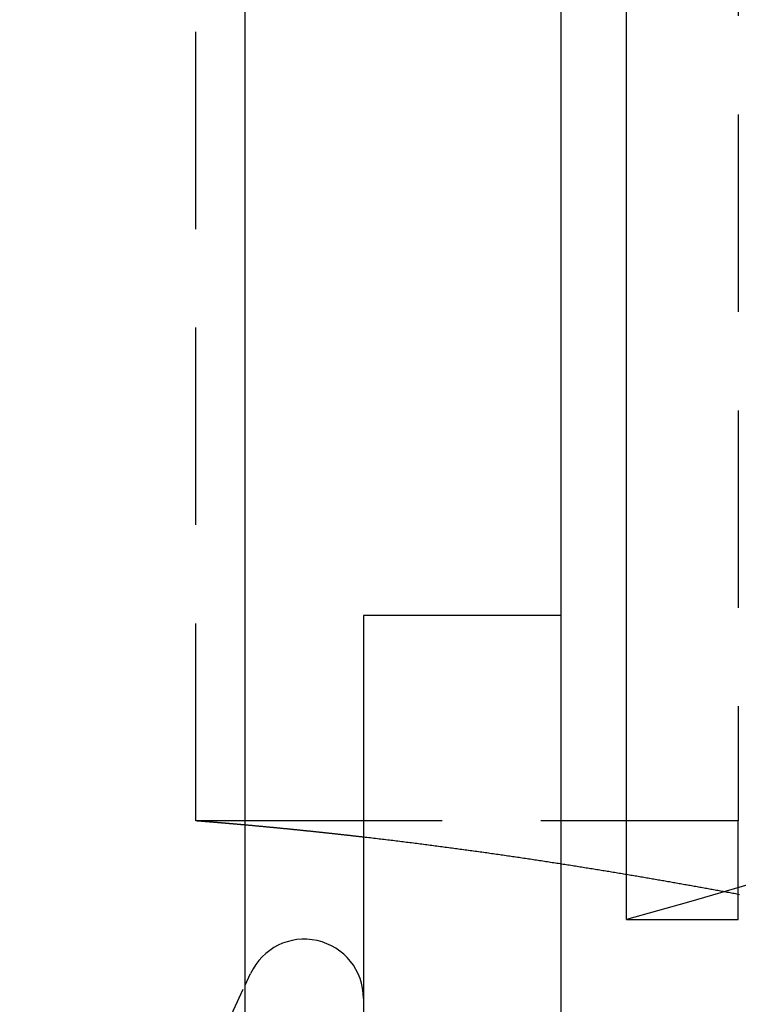
# Model space of a CAD drawing. Extents: x 0 to 951, y -351 to 140.
# Drawn here: x 192 to 201, y -250 to -237 of the extents above; entities that cross this region are included whole.
import ezdxf

# ---------------------------------------------------------------- set-up
doc = ezdxf.new("R2010")
doc.units = 0
doc.header["$LTSCALE"] = 10
doc.linetypes.add('VERDECKT', pattern=[0.375, 0.25, -0.125])
doc.layers.get('0').update_dxf_attribs({"linetype": 'CONTINUOUS'})
doc.layers.add('STEMPEL', color=3, linetype='CONTINUOUS')

# ---------------------------------------------------------------- blocks, each defined once
blk = doc.blocks.new('A$CC6D41ED8')
at = {"color": 3, "linetype": 'CONTINUOUS'}
for p, q in [((199, 110), (199, -110)), ((195, -64.95414), (195, 64.95414)), ((196.5, -45), (196.5, -60)), ((199, -45), (196.5, -45)), ((196.5, -47.60092), (195, -47.60092)), ((195, -49.68373), (195.07027, -49.53304))]:
    blk.add_line(p, q, dxfattribs=at)
at = {"color": 1, "linetype": 'VERDECKT'}
for p, q in [((194.37551, -47.60092), (194.37551, 47.60092)), ((201.24695, 47.60092), (201.24695, -47.60092)), ((195, -47.60092), (194.37551, -47.60092)), ((201.24695, -47.60092), (196.5, -47.60092)), ((201.24695, -48.85005), (201.24695, -47.60092)), ((199.83274, -48.85005), (201.24695, -48.85005)), ((193.91991, -52), (195, -49.68373))]:
    blk.add_line(p, q, dxfattribs=at)
at = {"color": 1}
for points in [[(217.331, -40.6264, 0), (216.618, -41.1242, 0), (215.898, -41.6096, 0), (215.172, -42.0825, 0), (214.44, -42.5428, 0), (213.702, -42.9905, 0), (212.959, -43.4254, 0), (212.21, -43.8475, 0), (211.457, -44.2567, 0), (210.7, -44.653, 0), (209.938, -45.0364, 0), (209.173, -45.4069, 0), (208.405, -45.7644, 0), (207.634, -46.109, 0), (206.86, -46.4406, 0), (206.084, -46.7593, 0), (205.306, -47.0651, 0), (204.526, -47.3581, 0), (203.745, -47.6383, 0), (202.963, -47.9058, 0), (202.181, -48.1606, 0), (201.398, -48.4029, 0), (200.615, -48.6327, 0), (199.833, -48.8501, 0)], [(199.833, -48.8501, 0), (199.833, -47.8216, 0), (199.833, -46.7932, 0), (199.833, -45.7648, 0), (199.833, -44.7364, 0), (199.833, -43.7079, 0), (199.833, -42.6795, 0), (199.833, -41.6511, 0), (199.833, -40.6227, 0), (199.833, -39.5943, 0), (199.833, -38.5658, 0), (199.833, -37.5374, 0), (199.833, -36.509, 0)], [(195, -47.6534, 0), (194.995, -47.6529, 0), (194.99, -47.6525, 0), (194.985, -47.6521, 0), (194.98, -47.6516, 0), (194.976, -47.6512, 0), (194.971, -47.6508, 0), (194.966, -47.6503, 0), (194.961, -47.6499, 0), (194.956, -47.6495, 0), (194.951, -47.649, 0), (194.946, -47.6486, 0), (194.941, -47.6482, 0), (194.936, -47.6477, 0), (194.931, -47.6473, 0), (194.927, -47.6469, 0), (194.922, -47.6464, 0), (194.917, -47.646, 0), (194.912, -47.6456, 0), (194.907, -47.6451, 0), (194.902, -47.6447, 0), (194.897, -47.6443, 0), (194.892, -47.6438, 0), (194.887, -47.6434, 0), (194.882, -47.643, 0), (194.877, -47.6425, 0), (194.873, -47.6421, 0), (194.868, -47.6417, 0), (194.863, -47.6413, 0), (194.858, -47.6408, 0), (194.853, -47.6404, 0), (194.848, -47.64, 0), (194.843, -47.6396, 0), (194.838, -47.6391, 0), (194.833, -47.6387, 0), (194.828, -47.6383, 0), (194.823, -47.6379, 0), (194.819, -47.6374, 0), (194.814, -47.637, 0), (194.809, -47.6366, 0), (194.804, -47.6362, 0), (194.799, -47.6357, 0), (194.794, -47.6353, 0), (194.789, -47.6349, 0), (194.784, -47.6345, 0), (194.779, -47.6341, 0), (194.774, -47.6336, 0), (194.769, -47.6332, 0), (194.765, -47.6328, 0), (194.76, -47.6324, 0), (194.755, -47.632, 0), (194.75, -47.6315, 0), (194.745, -47.6311, 0), (194.74, -47.6307, 0), (194.735, -47.6303, 0), (194.73, -47.6299, 0), (194.725, -47.6295, 0), (194.72, -47.629, 0), (194.715, -47.6286, 0), (194.711, -47.6282, 0), (194.706, -47.6278, 0), (194.701, -47.6274, 0), (194.696, -47.627, 0), (194.691, -47.6265, 0), (194.686, -47.6261, 0), (194.681, -47.6257, 0), (194.676, -47.6253, 0), (194.671, -47.6249, 0), (194.666, -47.6245, 0), (194.661, -47.6241, 0), (194.656, -47.6237, 0), (194.651, -47.6233, 0), (194.647, -47.6228, 0), (194.642, -47.6224, 0), (194.637, -47.622, 0), (194.632, -47.6216, 0), (194.627, -47.6212, 0), (194.622, -47.6208, 0), (194.617, -47.6204, 0), (194.612, -47.62, 0), (194.607, -47.6196, 0), (194.602, -47.6192, 0), (194.597, -47.6188, 0), (194.592, -47.6184, 0), (194.587, -47.618, 0), (194.583, -47.6175, 0), (194.578, -47.6171, 0), (194.573, -47.6167, 0), (194.568, -47.6163, 0), (194.563, -47.6159, 0), (194.558, -47.6155, 0), (194.553, -47.6151, 0), (194.548, -47.6147, 0), (194.543, -47.6143, 0), (194.538, -47.6139, 0), (194.533, -47.6135, 0), (194.528, -47.6131, 0), (194.523, -47.6127, 0), (194.519, -47.6123, 0), (194.514, -47.6119, 0), (194.509, -47.6115, 0), (194.504, -47.6111, 0), (194.499, -47.6107, 0), (194.494, -47.6103, 0), (194.489, -47.6099, 0), (194.484, -47.6095, 0), (194.479, -47.6091, 0), (194.474, -47.6087, 0), (194.469, -47.6084, 0), (194.464, -47.608, 0), (194.459, -47.6076, 0), (194.454, -47.6072, 0), (194.45, -47.6068, 0), (194.445, -47.6064, 0), (194.44, -47.606, 0), (194.435, -47.6056, 0), (194.43, -47.6052, 0), (194.425, -47.6048, 0), (194.42, -47.6044, 0), (194.415, -47.604, 0), (194.41, -47.6036, 0), (194.405, -47.6033, 0), (194.4, -47.6029, 0), (194.395, -47.6025, 0), (194.39, -47.6021, 0), (194.385, -47.6017, 0), (194.38, -47.6013, 0), (194.376, -47.6009, 0)], [(201.262, -48.5359, 0), (201.245, -48.5327, 0), (201.228, -48.5294, 0), (201.211, -48.5262, 0), (201.194, -48.523, 0), (201.177, -48.5198, 0), (201.159, -48.5166, 0), (201.142, -48.5135, 0), (201.125, -48.5103, 0), (201.108, -48.5071, 0), (201.09, -48.5039, 0), (201.073, -48.5007, 0), (201.056, -48.4975, 0), (201.038, -48.4943, 0), (201.021, -48.4911, 0), (201.004, -48.4879, 0), (200.986, -48.4848, 0), (200.969, -48.4816, 0), (200.952, -48.4784, 0), (200.934, -48.4752, 0), (200.917, -48.4721, 0), (200.9, -48.4689, 0), (200.882, -48.4657, 0), (200.865, -48.4626, 0), (200.847, -48.4594, 0), (200.83, -48.4562, 0), (200.813, -48.4531, 0), (200.795, -48.4499, 0), (200.778, -48.4468, 0), (200.76, -48.4436, 0), (200.743, -48.4405, 0), (200.725, -48.4373, 0), (200.708, -48.4342, 0), (200.69, -48.431, 0), (200.673, -48.4279, 0), (200.655, -48.4248, 0), (200.638, -48.4216, 0), (200.62, -48.4185, 0), (200.603, -48.4154, 0), (200.585, -48.4122, 0), (200.568, -48.4091, 0), (200.55, -48.406, 0), (200.533, -48.4029, 0), (200.515, -48.3998, 0), (200.498, -48.3966, 0), (200.48, -48.3935, 0), (200.462, -48.3904, 0), (200.445, -48.3873, 0), (200.427, -48.3842, 0), (200.41, -48.3811, 0), (200.392, -48.378, 0), (200.374, -48.3749, 0), (200.356, -48.3718, 0), (200.339, -48.3687, 0), (200.321, -48.3656, 0), (200.303, -48.3625, 0), (200.285, -48.3594, 0), (200.267, -48.3563, 0), (200.25, -48.3532, 0), (200.232, -48.35, 0), (200.214, -48.3469, 0), (200.196, -48.3438, 0), (200.178, -48.3407, 0), (200.16, -48.3376, 0), (200.142, -48.3345, 0), (200.123, -48.3314, 0), (200.105, -48.3283, 0), (200.087, -48.3251, 0), (200.069, -48.322, 0), (200.051, -48.3189, 0), (200.033, -48.3158, 0), (200.014, -48.3127, 0), (199.996, -48.3096, 0), (199.978, -48.3065, 0), (199.959, -48.3033, 0), (199.941, -48.3002, 0), (199.923, -48.2971, 0), (199.904, -48.294, 0), (199.886, -48.2909, 0), (199.867, -48.2878, 0), (199.849, -48.2847, 0), (199.83, -48.2816, 0), (199.812, -48.2784, 0), (199.793, -48.2753, 0), (199.774, -48.2722, 0), (199.756, -48.2691, 0), (199.737, -48.266, 0), (199.718, -48.2629, 0), (199.7, -48.2598, 0), (199.681, -48.2567, 0), (199.662, -48.2536, 0), (199.643, -48.2505, 0), (199.624, -48.2473, 0), (199.606, -48.2442, 0), (199.587, -48.2411, 0), (199.568, -48.238, 0), (199.549, -48.2349, 0), (199.53, -48.2318, 0), (199.511, -48.2287, 0), (199.492, -48.2256, 0), (199.473, -48.2225, 0), (199.454, -48.2194, 0), (199.435, -48.2163, 0), (199.416, -48.2132, 0), (199.397, -48.2101, 0), (199.377, -48.207, 0), (199.358, -48.204, 0), (199.339, -48.2009, 0), (199.32, -48.1978, 0), (199.3, -48.1947, 0), (199.281, -48.1916, 0), (199.262, -48.1885, 0), (199.242, -48.1854, 0), (199.223, -48.1824, 0), (199.204, -48.1793, 0), (199.184, -48.1762, 0), (199.165, -48.1731, 0), (199.145, -48.17, 0), (199.126, -48.167, 0), (199.106, -48.1639, 0), (199.087, -48.1608, 0), (199.067, -48.1578, 0), (199.048, -48.1547, 0), (199.028, -48.1516, 0), (199.008, -48.1486, 0), (198.989, -48.1455, 0), (198.969, -48.1425, 0), (198.949, -48.1394, 0), (198.93, -48.1363, 0), (198.91, -48.1333, 0), (198.89, -48.1302, 0), (198.87, -48.1272, 0), (198.851, -48.1242, 0), (198.831, -48.1211, 0), (198.811, -48.1181, 0), (198.791, -48.115, 0), (198.771, -48.112, 0), (198.751, -48.109, 0), (198.731, -48.1059, 0), (198.711, -48.1029, 0), (198.691, -48.0999, 0), (198.671, -48.0969, 0), (198.651, -48.0939, 0), (198.631, -48.0908, 0), (198.611, -48.0878, 0), (198.591, -48.0848, 0), (198.571, -48.0818, 0), (198.55, -48.0788, 0), (198.53, -48.0758, 0), (198.51, -48.0728, 0), (198.49, -48.0698, 0), (198.47, -48.0668, 0), (198.449, -48.0638, 0), (198.429, -48.0608, 0), (198.409, -48.0579, 0), (198.388, -48.0549, 0), (198.368, -48.0519, 0), (198.348, -48.0489, 0), (198.327, -48.046, 0), (198.307, -48.043, 0), (198.286, -48.04, 0), (198.266, -48.0371, 0), (198.245, -48.0341, 0), (198.225, -48.0312, 0), (198.204, -48.0282, 0), (198.184, -48.0253, 0), (198.163, -48.0223, 0), (198.142, -48.0194, 0), (198.122, -48.0165, 0), (198.101, -48.0135, 0), (198.081, -48.0106, 0), (198.06, -48.0077, 0), (198.039, -48.0048, 0), (198.018, -48.0018, 0), (197.998, -47.9989, 0), (197.977, -47.996, 0), (197.956, -47.9931, 0), (197.935, -47.9902, 0), (197.914, -47.9873, 0), (197.894, -47.9845, 0), (197.873, -47.9816, 0), (197.852, -47.9787, 0), (197.831, -47.9758, 0), (197.81, -47.9729, 0), (197.789, -47.9701, 0), (197.768, -47.9672, 0), (197.747, -47.9644, 0), (197.726, -47.9615, 0), (197.705, -47.9586, 0), (197.684, -47.9558, 0), (197.663, -47.953, 0), (197.642, -47.9501, 0), (197.621, -47.9473, 0), (197.6, -47.9445, 0), (197.579, -47.9416, 0), (197.557, -47.9388, 0), (197.536, -47.936, 0), (197.515, -47.9332, 0), (197.494, -47.9304, 0), (197.473, -47.9276, 0), (197.451, -47.9248, 0), (197.43, -47.922, 0), (197.409, -47.9192, 0), (197.388, -47.9165, 0), (197.366, -47.9137, 0), (197.345, -47.9109, 0), (197.324, -47.9082, 0), (197.302, -47.9054, 0), (197.281, -47.9027, 0), (197.259, -47.8999, 0), (197.238, -47.8972, 0), (197.216, -47.8944, 0), (197.195, -47.8917, 0), (197.174, -47.889, 0), (197.152, -47.8863, 0), (197.131, -47.8835, 0), (197.109, -47.8808, 0), (197.087, -47.8781, 0), (197.066, -47.8754, 0), (197.044, -47.8727, 0), (197.023, -47.8701, 0), (197.001, -47.8674, 0), (196.98, -47.8647, 0), (196.958, -47.862, 0), (196.936, -47.8594, 0), (196.915, -47.8567, 0), (196.893, -47.8541, 0), (196.871, -47.8514, 0), (196.849, -47.8488, 0), (196.828, -47.8461, 0), (196.806, -47.8435, 0), (196.784, -47.8409, 0), (196.762, -47.8383, 0), (196.741, -47.8356, 0), (196.719, -47.833, 0), (196.697, -47.8304, 0), (196.675, -47.8278, 0), (196.653, -47.8253, 0), (196.631, -47.8227, 0), (196.61, -47.8201, 0), (196.588, -47.8175, 0), (196.566, -47.815, 0), (196.544, -47.8124, 0), (196.522, -47.8099, 0), (196.5, -47.8073, 0)]]:
    blk.add_polyline3d(points, dxfattribs=at)
at = {"color": 3}
blk.add_polyline3d([(196.5, -47.8073, 0), (196.492, -47.8064, 0), (196.485, -47.8056, 0), (196.477, -47.8047, 0), (196.469, -47.8038, 0), (196.461, -47.8029, 0), (196.454, -47.802, 0), (196.446, -47.8011, 0), (196.438, -47.8002, 0), (196.431, -47.7994, 0), (196.423, -47.7985, 0), (196.415, -47.7976, 0), (196.407, -47.7967, 0), (196.4, -47.7958, 0), (196.392, -47.7949, 0), (196.384, -47.7941, 0), (196.376, -47.7932, 0), (196.369, -47.7923, 0), (196.361, -47.7914, 0), (196.353, -47.7906, 0), (196.345, -47.7897, 0), (196.338, -47.7888, 0), (196.33, -47.7879, 0), (196.322, -47.7871, 0), (196.314, -47.7862, 0), (196.307, -47.7853, 0), (196.299, -47.7845, 0), (196.291, -47.7836, 0), (196.283, -47.7827, 0), (196.276, -47.7819, 0), (196.268, -47.781, 0), (196.26, -47.7801, 0), (196.252, -47.7793, 0), (196.245, -47.7784, 0), (196.237, -47.7775, 0), (196.229, -47.7767, 0), (196.221, -47.7758, 0), (196.213, -47.7749, 0), (196.206, -47.7741, 0), (196.198, -47.7732, 0), (196.19, -47.7724, 0), (196.182, -47.7715, 0), (196.175, -47.7707, 0), (196.167, -47.7698, 0), (196.159, -47.7689, 0), (196.151, -47.7681, 0), (196.143, -47.7672, 0), (196.136, -47.7664, 0), (196.128, -47.7655, 0), (196.12, -47.7647, 0), (196.112, -47.7638, 0), (196.105, -47.763, 0), (196.097, -47.7621, 0), (196.089, -47.7613, 0), (196.081, -47.7605, 0), (196.073, -47.7596, 0), (196.066, -47.7588, 0), (196.058, -47.7579, 0), (196.05, -47.7571, 0), (196.042, -47.7562, 0), (196.034, -47.7554, 0), (196.026, -47.7546, 0), (196.019, -47.7537, 0), (196.011, -47.7529, 0), (196.003, -47.752, 0), (195.995, -47.7512, 0), (195.987, -47.7504, 0), (195.98, -47.7495, 0), (195.972, -47.7487, 0), (195.964, -47.7479, 0), (195.956, -47.747, 0), (195.948, -47.7462, 0), (195.94, -47.7454, 0), (195.933, -47.7445, 0), (195.925, -47.7437, 0), (195.917, -47.7429, 0), (195.909, -47.7421, 0), (195.901, -47.7412, 0), (195.893, -47.7404, 0), (195.886, -47.7396, 0), (195.878, -47.7388, 0), (195.87, -47.7379, 0), (195.862, -47.7371, 0), (195.854, -47.7363, 0), (195.846, -47.7355, 0), (195.839, -47.7347, 0), (195.831, -47.7338, 0), (195.823, -47.733, 0), (195.815, -47.7322, 0), (195.807, -47.7314, 0), (195.799, -47.7306, 0), (195.792, -47.7298, 0), (195.784, -47.729, 0), (195.776, -47.7282, 0), (195.768, -47.7273, 0), (195.76, -47.7265, 0), (195.752, -47.7257, 0), (195.744, -47.7249, 0), (195.737, -47.7241, 0), (195.729, -47.7233, 0), (195.721, -47.7225, 0), (195.713, -47.7217, 0), (195.705, -47.7209, 0), (195.697, -47.7201, 0), (195.689, -47.7193, 0), (195.681, -47.7185, 0), (195.674, -47.7177, 0), (195.666, -47.7169, 0), (195.658, -47.7161, 0), (195.65, -47.7153, 0), (195.642, -47.7145, 0), (195.634, -47.7137, 0), (195.626, -47.7129, 0), (195.618, -47.7121, 0), (195.611, -47.7113, 0), (195.603, -47.7106, 0), (195.595, -47.7098, 0), (195.587, -47.709, 0), (195.579, -47.7082, 0), (195.571, -47.7074, 0), (195.563, -47.7066, 0), (195.555, -47.7058, 0), (195.547, -47.7051, 0), (195.54, -47.7043, 0), (195.532, -47.7035, 0), (195.524, -47.7027, 0), (195.516, -47.7019, 0), (195.508, -47.7012, 0), (195.5, -47.7004, 0), (195.492, -47.6996, 0), (195.484, -47.6988, 0), (195.476, -47.698, 0), (195.468, -47.6973, 0), (195.461, -47.6965, 0), (195.453, -47.6957, 0), (195.445, -47.695, 0), (195.437, -47.6942, 0), (195.429, -47.6934, 0), (195.421, -47.6927, 0), (195.413, -47.6919, 0), (195.405, -47.6911, 0), (195.397, -47.6904, 0), (195.389, -47.6896, 0), (195.381, -47.6888, 0), (195.374, -47.6881, 0), (195.366, -47.6873, 0), (195.358, -47.6865, 0), (195.35, -47.6858, 0), (195.342, -47.685, 0), (195.334, -47.6843, 0), (195.326, -47.6835, 0), (195.318, -47.6828, 0), (195.31, -47.682, 0), (195.302, -47.6813, 0), (195.294, -47.6805, 0), (195.286, -47.6798, 0), (195.278, -47.679, 0), (195.27, -47.6783, 0), (195.263, -47.6775, 0), (195.255, -47.6768, 0), (195.247, -47.676, 0), (195.239, -47.6753, 0), (195.231, -47.6745, 0), (195.223, -47.6738, 0), (195.215, -47.673, 0), (195.207, -47.6723, 0), (195.199, -47.6716, 0), (195.191, -47.6708, 0), (195.183, -47.6701, 0), (195.175, -47.6693, 0), (195.167, -47.6686, 0), (195.159, -47.6679, 0), (195.151, -47.6671, 0), (195.143, -47.6664, 0), (195.135, -47.6657, 0), (195.127, -47.6649, 0), (195.119, -47.6642, 0), (195.112, -47.6635, 0), (195.104, -47.6628, 0), (195.096, -47.662, 0), (195.088, -47.6613, 0), (195.08, -47.6606, 0), (195.072, -47.6599, 0), (195.064, -47.6591, 0), (195.056, -47.6584, 0), (195.048, -47.6577, 0), (195.04, -47.657, 0), (195.032, -47.6563, 0), (195.024, -47.6555, 0), (195.016, -47.6548, 0), (195.008, -47.6541, 0), (195, -47.6534, 0)], dxfattribs=at)
at = {"color": 3, "linetype": 'CONTINUOUS'}
for centre, radius, start, end in [((150, 0), 110, 65.8522601, 294.1477399), ((195.75, -49.85), 0.75, 0, 155)]:
    blk.add_arc(centre, radius, start, end, dxfattribs=at)
at = {"color": 1, "linetype": 'VERDECKT'}
blk.add_arc((150, 0), 109.2, 65.6639382, 294.3360618, dxfattribs=at)

msp = doc.modelspace()

# ---------------------------------------------------------------- block references
at = {"layer": 'STEMPEL'}
msp.add_blockref('A$CC6D41ED8', (0, -200), dxfattribs=at)

doc.saveas('drawing.dxf')
